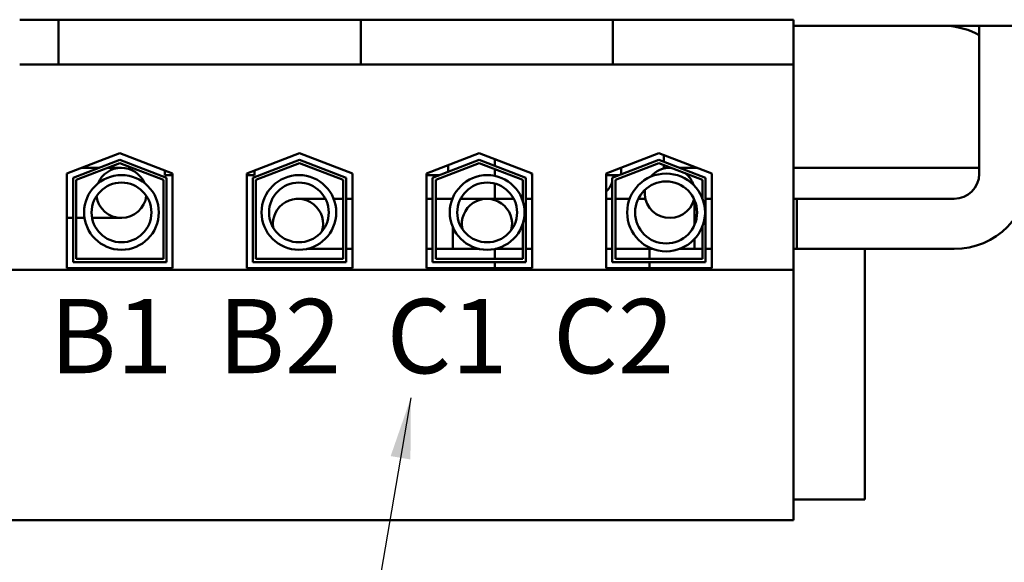
# Model space of a CAD drawing. Units: inches. Extents: x 1 to 43, y 0.5 to 33.5.
# Drawn here: x 7.8 to 11, y 25.3 to 27.1 of the extents above; entities that cross this region are included whole.
import ezdxf

# ---------------------------------------------------------------- set-up
doc = ezdxf.new("R2010")
doc.units = ezdxf.units.IN
doc.header["$LTSCALE"] = 2
doc.header["$MEASUREMENT"] = 0
doc.layers.add('Symbol (ANSI)', color=7, linetype='Continuous', lineweight=25)
doc.layers.add('Visible (ANSI)', color=7, linetype='Continuous', lineweight=50)
doc.styles.add('Note Text (ANSI)', font='tahoma.ttf')
doc.dimstyles.new('Default (ANSI)$7', dxfattribs={"dimscale": 2, "dimtxt": 0.16, "dimasz": 0.098425, "dimexe": 0.125, "dimexo": 0.0625, "dimgap": 0.031496, "dimtad": 0, "dimtih": 1, "dimtoh": 1, "dimrnd": 1e-08, "dimzin": 0, "dimdsep": 46, "dimtxsty": 'Note Text (ANSI)', "dimcen": 0.09, "dimdle": 0.393701, "dimclrd": 256, "dimclre": 256, "dimclrt": 256, "dimadec": 0, "dimazin": 1, "dimtfac": 0.75, "dimtofl": 0, "dimtmove": 0, "dimatfit": 3, "dimfxl": 1, "dimtolj": 1, "dimtzin": 4, "dimlwd": -1, "dimlwe": -1, "dimarcsym": 0})

msp = doc.modelspace()

# ---------------------------------------------------------------- linework, layer by layer
at = {"layer": 'Visible (ANSI)'}
for p, q in [((7.7802, 27.0726), (7.9052, 27.0726)), ((7.9052, 27.0726), (7.9052, 26.9276)), ((7.9052, 27.0726), (8.8814, 27.0726)), ((8.8814, 27.0726), (8.8814, 26.9276)), ((8.8814, 27.0726), (9.0064, 27.0726)), ((9.5692, 27.0726), (9.0064, 27.0726)), ((9.5692, 27.0726), (9.6942, 27.0726)), ((9.6942, 27.0726), (9.6942, 26.9276)), ((9.6942, 27.0726), (10.2774, 27.0726)), ((10.2774, 26.9276), (10.2774, 27.0726)), ((10.2774, 27.0526), (12.8984, 27.0526)), ((10.8774, 27.0526), (10.8774, 26.5751)), ((7.7802, 26.9276), (7.9052, 26.9276)), ((7.9052, 26.9276), (8.8814, 26.9276)), ((8.8814, 26.9276), (9.0064, 26.9276)), ((9.5692, 26.9276), (9.0064, 26.9276)), ((9.5692, 26.9276), (9.6942, 26.9276)), ((9.6942, 26.9276), (10.2774, 26.9276)), ((10.2774, 26.2641), (10.2774, 26.9276)), ((7.9329, 26.5754), (8.1034, 26.6416)), ((8.1034, 26.6416), (8.2739, 26.5754)), ((8.5129, 26.5754), (8.6834, 26.6416)), ((8.6834, 26.6416), (8.8539, 26.5754)), ((9.0929, 26.5754), (9.2634, 26.6416)), ((9.2634, 26.6416), (9.4339, 26.5754)), ((9.6729, 26.5754), (9.8434, 26.6416)), ((9.8434, 26.6416), (10.0139, 26.5754)), ((9.8594, 26.6354), (9.8594, 26.6139)), ((7.9529, 26.5617), (8.1034, 26.6201)), ((7.9629, 26.5549), (8.1034, 26.6094)), ((8.1034, 26.6201), (8.2539, 26.5617)), ((8.1034, 26.6094), (8.2439, 26.5549)), ((8.5329, 26.5617), (8.6834, 26.6201)), ((8.5429, 26.5549), (8.6834, 26.6094)), ((8.6834, 26.6201), (8.8339, 26.5617)), ((8.6834, 26.6094), (8.8239, 26.5549)), ((9.1129, 26.5617), (9.2634, 26.6201)), ((9.1229, 26.5549), (9.2634, 26.6094)), ((9.1629, 26.6026), (9.1629, 26.5811)), ((9.2634, 26.6201), (9.4139, 26.5617)), ((9.2634, 26.6094), (9.4039, 26.5549)), ((9.3134, 26.6007), (9.3134, 26.6222)), ((9.6929, 26.5617), (9.8434, 26.6201)), ((9.7029, 26.5549), (9.8434, 26.6094)), ((9.8434, 26.6201), (9.9939, 26.5617)), ((9.8434, 26.6094), (9.9839, 26.5549)), ((9.8594, 26.6032), (9.8594, 26.5918)), ((7.9329, 26.2696), (7.9329, 26.5754)), ((8.0362, 26.5941), (7.981, 26.5941)), ((8.1084, 26.5941), (8.0639, 26.5941)), ((8.2489, 26.5851), (8.2489, 26.5701)), ((8.2739, 26.5701), (8.2489, 26.5701)), ((8.2739, 26.5754), (8.2739, 26.2696)), ((8.5129, 26.2696), (8.5129, 26.5754)), ((8.5379, 26.5701), (8.5129, 26.5701)), ((8.5379, 26.5851), (8.5379, 26.5701)), ((8.8539, 26.5754), (8.8539, 26.2696)), ((9.0929, 26.2696), (9.0929, 26.5754)), ((9.1344, 26.5701), (9.0929, 26.5701)), ((9.1629, 26.5701), (9.162, 26.5701)), ((9.1629, 26.5704), (9.1629, 26.5701)), ((9.3134, 26.568), (9.3134, 26.59)), ((9.4329, 26.5758), (9.4329, 26.5701)), ((9.4339, 26.5701), (9.4329, 26.5701)), ((9.4339, 26.5754), (9.4339, 26.2696)), ((9.6729, 26.2696), (9.6729, 26.5754)), ((9.7144, 26.5701), (9.6729, 26.5701)), ((9.7219, 26.5944), (9.7219, 26.573)), ((9.8828, 26.5941), (9.8784, 26.5941)), ((9.9657, 26.5941), (9.9105, 26.5941)), ((10.0139, 26.5754), (10.0139, 26.2696)), ((10.8774, 26.5941), (10.2774, 26.5941)), ((7.9529, 26.2896), (7.9529, 26.5617)), ((7.9629, 26.2996), (7.9629, 26.5549)), ((8.2439, 26.5549), (8.2439, 26.2996)), ((8.2539, 26.5617), (8.2539, 26.2896)), ((8.5329, 26.2896), (8.5329, 26.5617)), ((8.5429, 26.2996), (8.5429, 26.5549)), ((8.8239, 26.5549), (8.8239, 26.2996)), ((8.8339, 26.5617), (8.8339, 26.2896)), ((9.1129, 26.2896), (9.1129, 26.5617)), ((9.1229, 26.2996), (9.1229, 26.5549)), ((9.3134, 26.4941), (9.3134, 26.5432)), ((9.4039, 26.5549), (9.4039, 26.4868)), ((9.4139, 26.5617), (9.4139, 26.2896)), ((9.6929, 26.2896), (9.6929, 26.5617)), ((9.7029, 26.2996), (9.7029, 26.5549)), ((9.9839, 26.5549), (9.9839, 26.495)), ((9.9939, 26.5617), (9.9939, 26.2896)), ((8.7671, 26.4941), (8.6784, 26.4941)), ((8.8239, 26.4941), (8.7936, 26.4941)), ((8.8404, 26.4941), (8.8339, 26.4941)), ((8.8404, 26.4941), (8.8539, 26.4941)), ((9.0929, 26.4941), (9.1129, 26.4941)), ((9.0929, 26.4941), (9.1129, 26.4941)), ((9.1229, 26.4941), (9.1769, 26.4941)), ((9.1229, 26.4941), (9.1769, 26.4941)), ((9.2034, 26.4941), (9.2884, 26.4941)), ((9.2784, 26.4941), (9.2784, 26.4935)), ((9.2884, 26.4941), (9.2784, 26.4941)), ((9.3748, 26.4941), (9.2884, 26.4941)), ((9.4039, 26.4941), (9.4013, 26.4941)), ((9.4339, 26.4941), (9.4139, 26.4941)), ((9.6729, 26.4941), (9.6929, 26.4941)), ((9.7029, 26.4941), (9.7491, 26.4941)), ((9.7769, 26.4941), (9.7996, 26.4941)), ((9.9584, 26.4899), (9.9584, 26.4099)), ((10.0139, 26.4941), (9.9939, 26.4941)), ((9.9939, 26.4941), (10.0139, 26.4941)), ((10.7964, 26.4941), (10.2774, 26.4941)), ((10.2774, 26.4941), (10.2884, 26.4941)), ((10.2884, 26.3321), (10.2884, 26.4941)), ((7.9464, 26.4321), (7.9329, 26.4321)), ((7.9464, 26.4321), (7.9529, 26.4321)), ((7.9629, 26.4321), (7.9896, 26.4321)), ((8.0141, 26.4321), (8.1084, 26.4321)), ((9.4039, 26.413), (9.4039, 26.2996)), ((9.1784, 26.3321), (9.1784, 26.4023)), ((9.9839, 26.4049), (9.9839, 26.2996)), ((9.9584, 26.3641), (9.9584, 26.3321)), ((8.7068, 26.3321), (8.8239, 26.3321)), ((8.8339, 26.3321), (8.8404, 26.3321)), ((8.8404, 26.3321), (8.8539, 26.3321)), ((9.0929, 26.3321), (9.1129, 26.3321)), ((9.0929, 26.3321), (9.1129, 26.3321)), ((9.1229, 26.3321), (9.1784, 26.3321)), ((9.1229, 26.3321), (9.2637, 26.3321)), ((9.3134, 26.2996), (9.3134, 26.3318)), ((9.3145, 26.3321), (9.4039, 26.3321)), ((9.4139, 26.3321), (9.4339, 26.3321)), ((9.6729, 26.3321), (9.6929, 26.3321)), ((9.7029, 26.3321), (9.8233, 26.3321)), ((9.8134, 26.3321), (9.8134, 26.2996)), ((9.91, 26.3321), (9.9839, 26.3321)), ((9.9839, 26.3321), (9.9584, 26.3321)), ((10.0139, 26.3321), (9.9939, 26.3321)), ((9.9939, 26.3321), (10.0139, 26.3321)), ((10.7964, 26.3321), (10.2774, 26.3321)), ((10.2774, 26.3321), (10.2884, 26.3321)), ((10.5084, 25.5231), (10.5084, 26.3321)), ((8.2539, 26.2896), (7.9529, 26.2896)), ((8.2439, 26.2996), (7.9629, 26.2996)), ((8.8339, 26.2896), (8.5329, 26.2896)), ((8.8239, 26.2996), (8.5429, 26.2996)), ((9.4139, 26.2896), (9.1129, 26.2896)), ((9.4039, 26.2996), (9.1229, 26.2996)), ((9.3134, 26.2696), (9.3134, 26.2896)), ((9.9939, 26.2896), (9.6929, 26.2896)), ((9.9839, 26.2996), (9.7029, 26.2996)), ((9.8134, 26.2896), (9.8134, 26.2696)), ((10.2774, 26.2641), (6.5094, 26.2641)), ((8.2739, 26.2696), (7.9329, 26.2696)), ((8.8539, 26.2696), (8.5129, 26.2696)), ((9.4339, 26.2696), (9.0929, 26.2696)), ((10.0139, 26.2696), (9.6729, 26.2696)), ((10.2774, 25.4556), (10.2774, 26.2641)), ((10.2774, 25.5231), (10.5084, 25.5231)), ((6.5094, 25.4556), (10.2774, 25.4556))]:
    msp.add_line(p, q, dxfattribs=at)
for centre, radius in [((8.1088, 26.4499), 0.1206), ((8.6814, 26.4499), 0.1206), ((9.2891, 26.4499), 0.1206), ((9.8666, 26.4499), 0.1256), ((8.1088, 26.4499), 0.0964), ((8.6814, 26.4499), 0.0964), ((9.2891, 26.4499), 0.0964), ((9.8666, 26.4499), 0.1001)]:
    msp.add_circle(centre, radius, dxfattribs=at)
for centre, radius, start, end in [((10.7584, 26.8031), 0.25, 61.5755, 86.3757), ((8.1084, 26.5131), 0.081, 23.3306, 157.5266), ((9.6164, 26.5751), 0.081, 351.509, 356.461), ((9.8784, 26.5131), 0.081, 86.5681, 140.2805), ((9.8784, 26.5131), 0.081, 18.7167, 51.0099), ((10.7964, 26.5751), 0.243, 270, 0), ((10.7964, 26.5751), 0.081, 270, 0), ((9.6164, 26.5751), 0.081, 314.2292, 340.8119), ((9.8784, 26.5131), 0.081, 173.2273, 345.77), ((8.1084, 26.5131), 0.081, 187.4673, 353.3899), ((8.6784, 26.4131), 0.081, 342.0618, 188.5025), ((9.2884, 26.4131), 0.081, 345.5079, 192.2065)]:
    msp.add_arc(centre, radius, start, end, dxfattribs=at)

# ---------------------------------------------------------------- texts
at = {"layer": 'Symbol (ANSI)', "insert": (6.7331, 26.1705), "char_height": 0.24, "width": 3.392285, "attachment_point": 1, "style": 'Note Text (ANSI)'}
msp.add_mtext('\\fTahoma|b0|i0;{\\H0.2400;A1  B2   B1  B2  C1  C2}', dxfattribs=at)

# ---------------------------------------------------------------- leaders
at = {"layer": 'Symbol (ANSI)', "annotation_type": 0, "has_hookline": 1, "hookline_direction": 1, "text_width": 0.1375}
msp.add_leader([(9.0428, 25.8515), (8.7575, 24.187), (8.5606, 24.187)], dimstyle='Default (ANSI)$7', override={"dimtad": 0}, dxfattribs=at)

doc.saveas('drawing.dxf')
